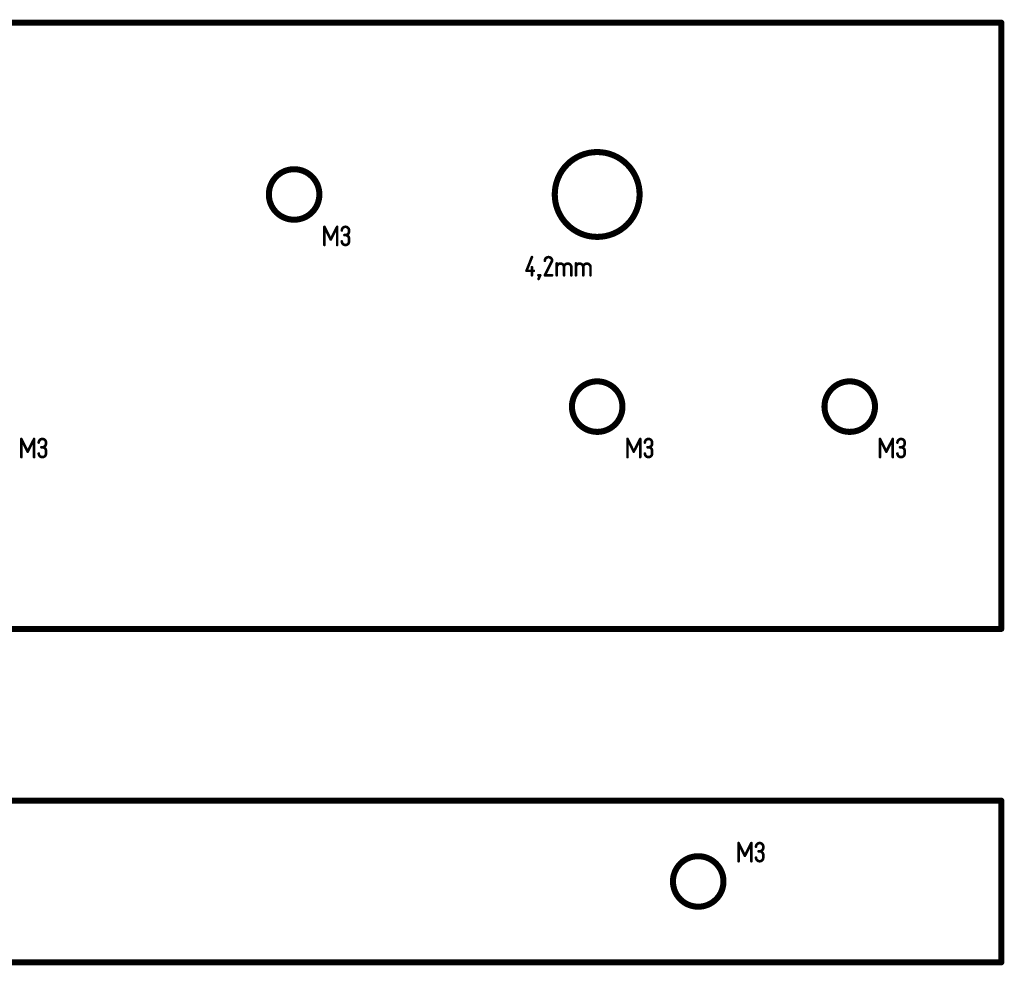
# Model space of a CAD drawing. Extents: x -51 to 50, y -32 to 20.
# Drawn here: x 1 to 50, y -32 to 15 of the extents above; entities that cross this region are included whole.
import ezdxf

# ---------------------------------------------------------------- set-up
doc = ezdxf.new("R2010")
doc.units = 0
doc.layers.add('21_BESTUECKUNGOBEN', color=250, linetype='CONTINUOUS')

msp = doc.modelspace()

# ---------------------------------------------------------------- linework, layer by layer
at = {"layer": '21_BESTUECKUNGOBEN'}
for points, const_width in [([(50, 15), (-50, 15)], 0.3), ([(50, -15), (50, 15)], 0.3), ([(16.5, 4), (16.5, 4.9)], 0.13), ([(16.5, 4.9), (16.81, 4.27)], 0.13), ([(16.81, 4.27), (17.13, 4.9)], 0.13), ([(17.13, 4.9), (17.13, 4)], 0.13), ([(17.49, 4.49), (17.54, 4.49)], 0.13), ([(17.54, 4.49), (17.49, 4.49)], 0.13), ([(17.72, 4.72), (17.72, 4.68)], 0.13), ([(17.72, 4.31), (17.72, 4.18)], 0.13), ([(26.77, 3.4), (26.5, 2.72)], 0.13), ([(26.77, 2.9), (26.77, 2.5)], 0.13), ([(27.77, 3.22), (27.41, 2.5)], 0.13), ([(28, 2.5), (28, 3.09)], 0.13), ([(28.36, 2.9), (28.36, 2.5)], 0.13), ([(28.72, 2.9), (28.72, 2.5)], 0.13), ([(28.95, 2.5), (28.95, 3.09)], 0.13), ([(29.31, 2.9), (29.31, 2.5)], 0.13), ([(29.67, 2.9), (29.67, 2.5)], 0.13), ([(26.5, 2.72), (26.86, 2.72)], 0.13), ([(27.09, 2.5), (27.18, 2.5)], 0.13), ([(27.18, 2.5), (27.1, 2.32)], 0.13), ([(27.41, 2.5), (27.77, 2.5)], 0.13), ([(1.5, -6.5), (1.5, -5.6)], 0.13), ([(1.5, -5.6), (1.81, -6.23)], 0.13), ([(1.81, -6.23), (2.13, -5.6)], 0.13), ([(2.13, -5.6), (2.13, -6.5)], 0.13), ([(2.72, -5.78), (2.72, -5.82)], 0.13), ([(31.5, -6.5), (31.5, -5.6)], 0.13), ([(31.5, -5.6), (31.81, -6.23)], 0.13), ([(31.81, -6.23), (32.13, -5.6)], 0.13), ([(32.13, -5.6), (32.13, -6.5)], 0.13), ([(32.72, -5.78), (32.72, -5.82)], 0.13), ([(44, -6.5), (44, -5.6)], 0.13), ([(44, -5.6), (44.31, -6.23)], 0.13), ([(44.31, -6.23), (44.63, -5.6)], 0.13), ([(44.63, -5.6), (44.63, -6.5)], 0.13), ([(45.22, -5.78), (45.22, -5.82)], 0.13), ([(2.49, -6.01), (2.54, -6.01)], 0.13), ([(2.54, -6.01), (2.49, -6.01)], 0.13), ([(2.72, -6.19), (2.72, -6.32)], 0.13), ([(32.49, -6.01), (32.54, -6.01)], 0.13), ([(32.54, -6.01), (32.49, -6.01)], 0.13), ([(32.72, -6.19), (32.72, -6.32)], 0.13), ([(44.99, -6.01), (45.04, -6.01)], 0.13), ([(45.04, -6.01), (44.99, -6.01)], 0.13), ([(45.22, -6.19), (45.22, -6.32)], 0.13), ([(-50, -15), (50, -15)], 0.3), ([(50, -23.5), (-50, -23.5)], 0.3), ([(50, -31.5), (50, -23.5)], 0.3), ([(37, -26.5), (37, -25.6)], 0.13), ([(37, -25.6), (37.31, -26.23)], 0.13), ([(37.31, -26.23), (37.63, -25.6)], 0.13), ([(37.63, -25.6), (37.63, -26.5)], 0.13), ([(38.22, -25.78), (38.22, -25.82)], 0.13), ([(37.99, -26.01), (38.04, -26.01)], 0.13), ([(38.04, -26.01), (37.99, -26.01)], 0.13), ([(38.22, -26.19), (38.22, -26.32)], 0.13), ([(-50, -31.5), (50, -31.5)], 0.3)]:
    msp.add_lwpolyline(points, dxfattribs=dict(at, const_width=const_width))
for points, const_width in [([(49.925, 15, -1), (50.075, 15)], 0.15), ([(50, 14.925, 1), (50, 15.075)], 0.15), ([(32.1, 6.5, 1), (27.9, 6.5)], 0.3), ([(16.25, 6.5, 1), (13.75, 6.5)], 0.3), ([(13.75, 6.5, 1), (16.25, 6.5)], 0.3), ([(27.9, 6.5, 1), (32.1, 6.5)], 0.3), ([(16.4675, 4.9, -1), (16.5325, 4.9)], 0.065), ([(16.529161, 4.914349, 1), (16.470839, 4.885651)], 0.065), ([(17.1625, 4.9, 1), (17.0975, 4.9)], 0.065), ([(17.101024, 4.914718, -1), (17.158976, 4.885282)], 0.065), ([(17.72, 4.72, 1), (17.36, 4.72)], 0.13), ([(17.3925, 4.72, -1), (17.3275, 4.72)], 0.065), ([(17.49, 4.5225, 1), (17.49, 4.4575)], 0.065), ([(17.49, 4.4575, -1), (17.49, 4.5225)], 0.065), ([(17.54, 4.49, 0.414429), (17.720001, 4.68)], 0.13), ([(17.72, 4.31, 0.414214), (17.54, 4.49)], 0.13), ([(17.54, 4.4575, -1), (17.54, 4.5225)], 0.065), ([(17.539134, 4.522488, 1), (17.540866, 4.457512)], 0.065), ([(17.54, 4.5225, -1), (17.54, 4.4575)], 0.065), ([(17.54, 4.4575, 1), (17.54, 4.5225)], 0.065), ([(17.7525, 4.72, 1), (17.6875, 4.72)], 0.065), ([(17.6875, 4.72, 1), (17.7525, 4.72)], 0.065), ([(17.7525, 4.68, -1), (17.6875, 4.68)], 0.065), ([(17.687513, 4.67911, -1), (17.752489, 4.68089)], 0.065), ([(16.4675, 4, 1), (16.5325, 4)], 0.065), ([(16.781024, 4.284718, 1), (16.838976, 4.255282)], 0.065), ([(16.839161, 4.284349, -1), (16.780839, 4.255651)], 0.065), ([(17.1625, 4, -1), (17.0975, 4)], 0.065), ([(17.36, 4.18, 1), (17.72, 4.18)], 0.13), ([(17.3925, 4.18, 1), (17.3275, 4.18)], 0.065), ([(17.7525, 4.31, 1), (17.6875, 4.31)], 0.065), ([(17.6875, 4.31, 1), (17.7525, 4.31)], 0.065), ([(17.6875, 4.18, -1), (17.7525, 4.18)], 0.065), ([(17.7525, 4.18, -1), (17.6875, 4.18)], 0.065), ([(26.800206, 3.388006, 1), (26.739794, 3.411994)], 0.065), ([(27.77, 3.22, 1), (27.41, 3.22)], 0.13), ([(26.8025, 2.9, 1), (26.7375, 2.9)], 0.065), ([(27.4425, 3.22, -1), (27.3775, 3.22)], 0.065), ([(27.7375, 3.22, 1), (27.8025, 3.22)], 0.065), ([(27.799069, 3.205466, 1), (27.740931, 3.234534)], 0.065), ([(27.9675, 3.09, -1), (28.0325, 3.09)], 0.065), ([(28.36, 2.9, 1), (28, 2.9)], 0.13), ([(28.0325, 2.9, -1), (27.9675, 2.9)], 0.065), ([(28.72, 2.9, 1), (28.36, 2.9)], 0.13), ([(28.3925, 2.9, 1), (28.3275, 2.9)], 0.065), ([(28.3275, 2.9, 1), (28.3925, 2.9)], 0.065), ([(28.3925, 2.9, -1), (28.3275, 2.9)], 0.065), ([(28.7525, 2.9, 1), (28.6875, 2.9)], 0.065), ([(28.6875, 2.9, 1), (28.7525, 2.9)], 0.065), ([(28.9175, 3.09, -1), (28.9825, 3.09)], 0.065), ([(29.31, 2.9, 1), (28.95, 2.9)], 0.13), ([(28.9825, 2.9, -1), (28.9175, 2.9)], 0.065), ([(29.67, 2.9, 1), (29.31, 2.9)], 0.13), ([(29.3425, 2.9, 1), (29.2775, 2.9)], 0.065), ([(29.2775, 2.9, 1), (29.3425, 2.9)], 0.065), ([(29.3425, 2.9, -1), (29.2775, 2.9)], 0.065), ([(29.7025, 2.9, 1), (29.6375, 2.9)], 0.065), ([(29.6375, 2.9, 1), (29.7025, 2.9)], 0.065), ([(26.5, 2.7525, 1), (26.5, 2.6875)], 0.065), ([(26.530206, 2.708006, -1), (26.469794, 2.731994)], 0.065), ([(26.8025, 2.5, -1), (26.7375, 2.5)], 0.065), ([(26.86, 2.7525, -1), (26.86, 2.6875)], 0.065), ([(27.09, 2.5325, 1), (27.09, 2.4675)], 0.065), ([(27.209699, 2.4868, 1), (27.150301, 2.5132)], 0.065), ([(27.18, 2.5325, -1), (27.18, 2.4675)], 0.065), ([(27.41, 2.5325, 1), (27.41, 2.4675)], 0.065), ([(27.439069, 2.485466, -1), (27.380931, 2.514534)], 0.065), ([(27.77, 2.5325, -1), (27.77, 2.4675)], 0.065), ([(27.9675, 2.5, 1), (28.0325, 2.5)], 0.065), ([(28.3925, 2.5, -1), (28.3275, 2.5)], 0.065), ([(28.7525, 2.5, -1), (28.6875, 2.5)], 0.065), ([(28.9175, 2.5, 1), (28.9825, 2.5)], 0.065), ([(29.3425, 2.5, -1), (29.2775, 2.5)], 0.065), ([(29.7025, 2.5, -1), (29.6375, 2.5)], 0.065), ([(27.129699, 2.3068, -1), (27.070301, 2.3332)], 0.065), ([(31.25, -4, 1), (28.75, -4)], 0.3), ([(43.75, -4, 1), (41.25, -4)], 0.3), ([(28.75, -4, 1), (31.25, -4)], 0.3), ([(41.25, -4, 1), (43.75, -4)], 0.3), ([(1.4675, -5.6, -1), (1.5325, -5.6)], 0.065), ([(1.529161, -5.585651, 1), (1.470839, -5.614349)], 0.065), ([(2.1625, -5.6, 1), (2.0975, -5.6)], 0.065), ([(2.101024, -5.585282, -1), (2.158976, -5.614718)], 0.065), ([(2.72, -5.78, 1), (2.36, -5.78)], 0.13), ([(2.3925, -5.78, -1), (2.3275, -5.78)], 0.065), ([(2.54, -6.01, 0.414429), (2.720001, -5.82)], 0.13), ([(2.7525, -5.78, 1), (2.6875, -5.78)], 0.065), ([(2.6875, -5.78, 1), (2.7525, -5.78)], 0.065), ([(2.7525, -5.82, -1), (2.6875, -5.82)], 0.065), ([(2.687513, -5.82089, -1), (2.752489, -5.81911)], 0.065), ([(31.4675, -5.6, -1), (31.5325, -5.6)], 0.065), ([(31.529161, -5.585651, 1), (31.470839, -5.614349)], 0.065), ([(32.1625, -5.6, 1), (32.0975, -5.6)], 0.065), ([(32.101024, -5.585282, -1), (32.158976, -5.614718)], 0.065), ([(32.72, -5.78, 1), (32.36, -5.78)], 0.13), ([(32.3925, -5.78, -1), (32.3275, -5.78)], 0.065), ([(32.54, -6.01, 0.414429), (32.720001, -5.82)], 0.13), ([(32.7525, -5.78, 1), (32.6875, -5.78)], 0.065), ([(32.6875, -5.78, 1), (32.7525, -5.78)], 0.065), ([(32.7525, -5.82, -1), (32.6875, -5.82)], 0.065), ([(32.687513, -5.82089, -1), (32.752489, -5.81911)], 0.065), ([(43.9675, -5.6, -1), (44.0325, -5.6)], 0.065), ([(44.029161, -5.585651, 1), (43.970839, -5.614349)], 0.065), ([(44.6625, -5.6, 1), (44.5975, -5.6)], 0.065), ([(44.601024, -5.585282, -1), (44.658976, -5.614718)], 0.065), ([(45.22, -5.78, 1), (44.86, -5.78)], 0.13), ([(44.8925, -5.78, -1), (44.8275, -5.78)], 0.065), ([(45.04, -6.01, 0.414429), (45.220001, -5.82)], 0.13), ([(45.2525, -5.78, 1), (45.1875, -5.78)], 0.065), ([(45.1875, -5.78, 1), (45.2525, -5.78)], 0.065), ([(45.2525, -5.82, -1), (45.1875, -5.82)], 0.065), ([(45.187513, -5.82089, -1), (45.252489, -5.81911)], 0.065), ([(1.781024, -6.215282, 1), (1.838976, -6.244718)], 0.065), ([(1.839161, -6.215651, -1), (1.780839, -6.244349)], 0.065), ([(2.36, -6.32, 1), (2.72, -6.32)], 0.13), ([(2.3925, -6.32, 1), (2.3275, -6.32)], 0.065), ([(2.49, -5.9775, 1), (2.49, -6.0425)], 0.065), ([(2.49, -6.0425, -1), (2.49, -5.9775)], 0.065), ([(2.72, -6.19, 0.414214), (2.54, -6.01)], 0.13), ([(2.54, -6.0425, -1), (2.54, -5.9775)], 0.065), ([(2.539134, -5.977512, 1), (2.540866, -6.042488)], 0.065), ([(2.54, -5.9775, -1), (2.54, -6.0425)], 0.065), ([(2.54, -6.0425, 1), (2.54, -5.9775)], 0.065), ([(2.7525, -6.19, 1), (2.6875, -6.19)], 0.065), ([(2.6875, -6.19, 1), (2.7525, -6.19)], 0.065), ([(2.6875, -6.32, -1), (2.7525, -6.32)], 0.065), ([(2.7525, -6.32, -1), (2.6875, -6.32)], 0.065), ([(31.781024, -6.215282, 1), (31.838976, -6.244718)], 0.065), ([(31.839161, -6.215651, -1), (31.780839, -6.244349)], 0.065), ([(32.36, -6.32, 1), (32.72, -6.32)], 0.13), ([(32.3925, -6.32, 1), (32.3275, -6.32)], 0.065), ([(32.49, -5.9775, 1), (32.49, -6.0425)], 0.065), ([(32.49, -6.0425, -1), (32.49, -5.9775)], 0.065), ([(32.72, -6.19, 0.414214), (32.54, -6.01)], 0.13), ([(32.54, -6.0425, -1), (32.54, -5.9775)], 0.065), ([(32.539134, -5.977512, 1), (32.540866, -6.042488)], 0.065), ([(32.54, -5.9775, -1), (32.54, -6.0425)], 0.065), ([(32.54, -6.0425, 1), (32.54, -5.9775)], 0.065), ([(32.7525, -6.19, 1), (32.6875, -6.19)], 0.065), ([(32.6875, -6.19, 1), (32.7525, -6.19)], 0.065), ([(32.6875, -6.32, -1), (32.7525, -6.32)], 0.065), ([(32.7525, -6.32, -1), (32.6875, -6.32)], 0.065), ([(44.281024, -6.215282, 1), (44.338976, -6.244718)], 0.065), ([(44.339161, -6.215651, -1), (44.280839, -6.244349)], 0.065), ([(44.86, -6.32, 1), (45.22, -6.32)], 0.13), ([(44.8925, -6.32, 1), (44.8275, -6.32)], 0.065), ([(44.99, -5.9775, 1), (44.99, -6.0425)], 0.065), ([(44.99, -6.0425, -1), (44.99, -5.9775)], 0.065), ([(45.22, -6.19, 0.414214), (45.04, -6.01)], 0.13), ([(45.04, -6.0425, -1), (45.04, -5.9775)], 0.065), ([(45.039134, -5.977512, 1), (45.040866, -6.042488)], 0.065), ([(45.04, -5.9775, -1), (45.04, -6.0425)], 0.065), ([(45.04, -6.0425, 1), (45.04, -5.9775)], 0.065), ([(45.2525, -6.19, 1), (45.1875, -6.19)], 0.065), ([(45.1875, -6.19, 1), (45.2525, -6.19)], 0.065), ([(45.1875, -6.32, -1), (45.2525, -6.32)], 0.065), ([(45.2525, -6.32, -1), (45.1875, -6.32)], 0.065), ([(1.4675, -6.5, 1), (1.5325, -6.5)], 0.065), ([(2.1625, -6.5, -1), (2.0975, -6.5)], 0.065), ([(31.4675, -6.5, 1), (31.5325, -6.5)], 0.065), ([(32.1625, -6.5, -1), (32.0975, -6.5)], 0.065), ([(43.9675, -6.5, 1), (44.0325, -6.5)], 0.065), ([(44.6625, -6.5, -1), (44.5975, -6.5)], 0.065), ([(49.925, -15, 1), (50.075, -15)], 0.15), ([(50, -14.925, -1), (50, -15.075)], 0.15), ([(49.925, -23.5, -1), (50.075, -23.5)], 0.15), ([(50, -23.575, 1), (50, -23.425)], 0.15), ([(36.9675, -25.6, -1), (37.0325, -25.6)], 0.065), ([(37.029161, -25.585651, 1), (36.970839, -25.614349)], 0.065), ([(37.6625, -25.6, 1), (37.5975, -25.6)], 0.065), ([(37.601024, -25.585282, -1), (37.658976, -25.614718)], 0.065), ([(38.22, -25.78, 1), (37.86, -25.78)], 0.13), ([(37.8925, -25.78, -1), (37.8275, -25.78)], 0.065), ([(38.04, -26.01, 0.414429), (38.220001, -25.82)], 0.13), ([(38.2525, -25.78, 1), (38.1875, -25.78)], 0.065), ([(38.1875, -25.78, 1), (38.2525, -25.78)], 0.065), ([(38.2525, -25.82, -1), (38.1875, -25.82)], 0.065), ([(38.187513, -25.82089, -1), (38.252489, -25.81911)], 0.065), ([(36.25, -27.5, 1), (33.75, -27.5)], 0.3), ([(37.281024, -26.215282, 1), (37.338976, -26.244718)], 0.065), ([(37.339161, -26.215651, -1), (37.280839, -26.244349)], 0.065), ([(37.86, -26.32, 1), (38.22, -26.32)], 0.13), ([(37.8925, -26.32, 1), (37.8275, -26.32)], 0.065), ([(37.99, -25.9775, 1), (37.99, -26.0425)], 0.065), ([(37.99, -26.0425, -1), (37.99, -25.9775)], 0.065), ([(38.22, -26.19, 0.414214), (38.04, -26.01)], 0.13), ([(38.04, -26.0425, -1), (38.04, -25.9775)], 0.065), ([(38.039134, -25.977512, 1), (38.040866, -26.042488)], 0.065), ([(38.04, -25.9775, -1), (38.04, -26.0425)], 0.065), ([(38.04, -26.0425, 1), (38.04, -25.9775)], 0.065), ([(38.2525, -26.19, 1), (38.1875, -26.19)], 0.065), ([(38.1875, -26.19, 1), (38.2525, -26.19)], 0.065), ([(38.1875, -26.32, -1), (38.2525, -26.32)], 0.065), ([(38.2525, -26.32, -1), (38.1875, -26.32)], 0.065), ([(36.9675, -26.5, 1), (37.0325, -26.5)], 0.065), ([(37.6625, -26.5, -1), (37.5975, -26.5)], 0.065), ([(33.75, -27.5, 1), (36.25, -27.5)], 0.3), ([(49.925, -31.5, 1), (50.075, -31.5)], 0.15), ([(50, -31.425, -1), (50, -31.575)], 0.15)]:
    msp.add_lwpolyline(points, format="xyb", dxfattribs=dict(at, const_width=const_width))

doc.saveas('drawing.dxf')
